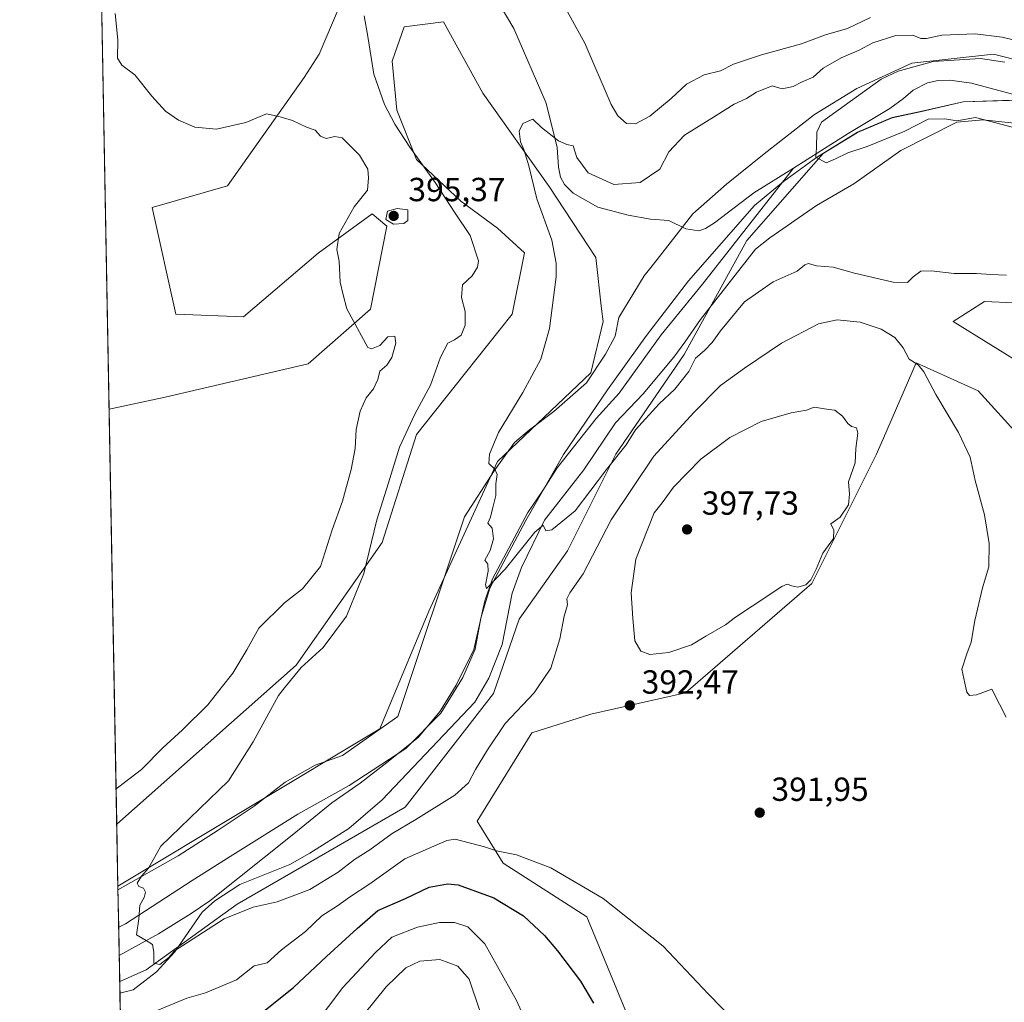
# Model space of a CAD drawing. Units: metres. Extents: x 628513 to 631984, y 4697230 to 4699607.
# Drawn here: x 628513 to 628808, y 4697907 to 4698202 of the extents above; entities that cross this region are included whole.
import ezdxf

# ---------------------------------------------------------------- set-up
doc = ezdxf.new("R2010")
doc.units = ezdxf.units.M
doc.header["$MEASUREMENT"] = 0
for name, color, linetype, lineweight in [('Comarca CxS', 21, 'Continuous', 0), ('Comunidad Autónoma CxS', 142, 'Continuous', 0), ('Corriente natural lineal', 142, 'Continuous', 13), ('Cultivos herbáceos CxS', 92, 'Continuous', 0), ('Curva de nivel maestra', 30, 'Continuous', 30), ('Curva de nivel normal', 30, 'Continuous', 0), ('Espacio natural protegido', 121, 'Continuous', 13), ('Espacio natural protegido CxS', 121, 'Continuous', 0), ('Matorral CxS', 135, 'Continuous', 0), ('Municipio', 91, 'Continuous', 13), ('Municipio CxS', 4, 'Continuous', 0), ('Provincia CxS', 1, 'Continuous', 0), ('Punto de cota en terreno', 7, 'Continuous', 0), ('Rótulo de punto de cota en terreno', 7, 'Continuous', 0), ('Suelo desnudo CxS', 253, 'Continuous', 0)]:
    doc.layers.add(name, color=color, linetype=linetype, lineweight=lineweight)
doc.styles.add('Style-Arial', font='txt')

# ---------------------------------------------------------------- blocks, each defined once
blk = doc.blocks.new('*U4')
at = {"layer": 'Cultivos herbáceos CxS', "color": 92, "linetype": 'Continuous', "lineweight": 0}
for points in [[(628559.6123000003, 4698113.524499999, 397.8071999999956), (628579.9603000004, 4698112.784700001, 396.8540999999968), (628602.3315000003, 4698131.7819, 395.5276000000013), (628618.5374999996, 4698143.634099999, 394.751099999994), (628622.9045000002, 4698139.972300001, 394.6373000000021), (628618.0181, 4698115.0459, 394.2841000000044), (628599.3898999998, 4698098.685699999, 396.1444999999949), (628556.4540999997, 4698088.677300001, 398.6340999999957), (628539.6544000005, 4698085.0733, 399.5801999999967), (628535.4800000006, 4698311.8595, 394.9514000000054), (628551.6009000001, 4698297.4671, 393.8754999999946), (628570.6882999997, 4698259.848300001, 392.284799999994), (628570.6880999999, 4698245.0011, 391.8171000000002), (628602.0176999997, 4698227.954100001, 390.8767999999982), (628608.6495000003, 4698205.6073, 391.6171000000031), (628602.6681000004, 4698191.4813, 392.7649999999995), (628598.1700999998, 4698184.5131, 392.8317999999999), (628584.3059, 4698164.967900001, 395.4305000000023), (628575.1168999998, 4698152.028700001, 396.5002999999998), (628552.5478999997, 4698145.4705, 397.5041000000056)], [(628620.8192999996, 4697989.188100001, 387.430600000007), (628542.2867000002, 4697942.067700001, 390.3631000000024), (628541.9445000002, 4697960.660700001, 392.6429999999964), (628595.7966999998, 4698008.3233, 391.0997999999963), (628621.5560999997, 4698045.122300001, 389.6735000000044), (628631.8601000002, 4698077.5053, 389.6168000000035), (628646.5796999997, 4698095.904899999, 389.0120000000024), (628660.5632999997, 4698113.568499999, 387.2013000000007), (628664.2435, 4698131.967900001, 386.7532999999967), (628656.1479000002, 4698139.3277, 387.7817000000068), (628645.1085000001, 4698147.4233, 388.8810999999987), (628631.8611000003, 4698159.934699999, 390.3236000000034), (628625.9737, 4698174.654100001, 389.3977000000014), (628624.5018999996, 4698189.3737, 388.6836999999941), (628628.1819000002, 4698199.677300001, 388.534799999994), (628639.9572999999, 4698201.149499999, 387.9496000000072), (628651.7324999999, 4698179.806299999, 386.4245999999985), (628671.6035000002, 4698151.839299999, 384.5046000000002), (628685.5865000002, 4698130.496099999, 383.9231), (628687.3596999999, 4698115.127499999, 383.8071000000054), (628687.7943000002, 4698111.3607, 383.7537000000011), (628684.1142999995, 4698095.905300001, 383.7562999999937), (628656.1470999997, 4698069.4099, 384.9936000000016), (628635.5393000003, 4698024.515100001, 387.1714000000065)]]:
    blk.add_polyline3d(points, close=True, dxfattribs=at)
blk = doc.blocks.new('*U6')
at = {"layer": 'Matorral CxS', "color": 135, "linetype": 'Continuous', "lineweight": 0}
for points in [[(628828.9040999999, 4698116.092900001, 384.9152999999933), (628802.1901000004, 4698117.3015, 385.8423999999941), (628792.8170999996, 4698111.342499999, 387.0157999999938), (628815.4209000003, 4698097.3267, 386.6821999999956)], [(628812.1284999996, 4698077.555500001, 388.1659999999974), (628800.3509000001, 4698090.5843, 388.9622999999993), (628781.7071000002, 4698098.988299999, 389.930600000007), (628771.8916999997, 4698076.3597, 392.6584000000003), (628769.7276999997, 4698071.371099999, 393.3095999999932), (628750.4133000001, 4698032.767899999, 394.5007999999943), (628712.5223000003, 4698000.031500001, 392.9974999999977), (628684.1041000001, 4697993.5759, 392.0053999999946), (628666.4611000001, 4697988.035900001, 391.0163999999932), (628650.0050999997, 4697961.572699999, 392.8938999999955), (628657.8000999996, 4697948.946900001, 395.4094000000041), (628682.9036999998, 4697932.8805, 395.7197000000015), (628703.5296999998, 4697882.955900001, 398.2733000000007)], [(628546.2257000003, 4697728.072699999, 418.462400000004), (628542.8132999997, 4697913.457699999, 390.894100000005), (628550.7355000004, 4697917.009099999, 390.4802000000054), (628578.0635000002, 4697936.6513, 389.0812000000006), (628628.4493000006, 4697965.687700001, 387.8601999999955), (628654.9237000003, 4697999.847899999, 387.1659000000073), (628662.6098999997, 4698022.051899999, 385.7946999999986), (628677.1278999997, 4698042.5481, 385.7277000000031), (628691.6460999995, 4698071.584100001, 384.1343999999954), (628712.1423000004, 4698101.474300001, 382.0733000000037), (628730.9304999998, 4698135.634299999, 380.9953999999998), (628753.8006999996, 4698161.6589, 380.5283999999957), (628764.1271000003, 4698168.032500001, 380.3554000000004), (628774.4770999998, 4698172.422499999, 379.9410999999964), (628782.9671, 4698174.242699999, 379.4716999999946), (628795.7670999998, 4698177.1527, 379.2173999999941), (628816.4968999998, 4698177.8029, 378.0488000000041)]]:
    blk.add_polyline3d(points, dxfattribs=at)
blk = doc.blocks.new('5PATER')
at = {"layer": 'Suelo desnudo CxS', "linetype": 'Continuous', "lineweight": 0}
h = blk.add_hatch(color=51, dxfattribs=at)
edge = h.paths.add_edge_path()
edge.add_ellipse((0, 0), major_axis=(-0.1095731443231308, -0.1110710700762829), ratio=0.9994222409660322, start_angle=0, end_angle=360)

msp = doc.modelspace()

# ---------------------------------------------------------------- linework, layer by layer
at = {"layer": 'Comarca CxS', "color": 21, "linetype": 'Continuous', "lineweight": 0, "flags": 128}
msp.add_lwpolyline([(629522.0475756035, 4697247.685341771), (628555.4000009611, 4697229.659983018), (628542.8781200864, 4697909.938069754), (628542.5134564551, 4697929.749205135), (628542.3070062737, 4697940.965054911), (628515.7233885215, 4699385.177214671)], dxfattribs=at)
at = {"layer": 'Comunidad Autónoma CxS', "color": 142, "linetype": 'Continuous', "lineweight": 0, "flags": 128}
msp.add_lwpolyline([(629522.0475756035, 4697247.685341771), (628555.4000009611, 4697229.659983018), (628542.8781200864, 4697909.938069754), (628542.5134564551, 4697929.749205135), (628542.3070062737, 4697940.965054911), (628515.7233885215, 4699385.177214671), (628515.227342304, 4699412.125991412), (628512.820000961, 4699542.909982995), (629935.1407696505, 4699569.453607289), (630005.9589852368, 4699570.775230477), (630051.8997815124, 4699571.63258647), (631458.7250634679, 4699597.887031006), (631940.0700009876, 4699606.869982994), (631983.7800009866, 4697293.589983016), (631148.6138312955, 4697278.016396301), (629661.5447354511, 4697250.286585925), (629575.5352410639, 4697248.682741841)], close=True, dxfattribs=at)
at = {"layer": 'Corriente natural lineal', "color": 142, "linetype": 'Continuous', "lineweight": 13}
for points in [[(628653.8000999996, 4698211.4001, 388.1812999999966), (628661.0401, 4698199.1501, 387.4043999999994), (628670.7600999996, 4698176.840100001, 385.993100000007), (628674.0301000001, 4698163.540100001, 385.0197000000044), (628674.4700999996, 4698157.610099999, 384.5815000000002), (628675.0100999996, 4698154.6501, 384.4317000000011), (628676.2100999998, 4698152.380100001, 384.280700000003), (628678.7901, 4698149.860099999, 384.0889000000025), (628686.2701000003, 4698145.600099999, 383.752999999997), (628695.2901, 4698143.2301, 383.2296999999962), (628702.0500999996, 4698142.030099999, 382.5939000000071), (628707.5100999996, 4698141.610099999, 382.0865000000049), (628712.6401000004, 4698139.170100001, 381.6600000000035), (628716.5201000003, 4698138.4901, 381.475900000005), (628718.5201000003, 4698139.1801, 381.4100999999937), (628721.2301000003, 4698140.920100001, 381.2823000000063), (628732.9901000002, 4698149.920100001, 380.9786000000022), (628744.9001000002, 4698157.3201, 380.8641000000061)], [(628744.9001000002, 4698157.3201, 380.8641000000061), (628761.3300999999, 4698167.6801, 380.4517000000051), (628773.8000999996, 4698175.2401, 379.9363000000012), (628777.9401000004, 4698178.220100001, 379.7073999999994), (628780.7701000003, 4698180.670100001, 379.5739999999932), (628785.0701000001, 4698182.9101, 379.5044999999955), (628788.3101000005, 4698183.600099999, 379.5375000000058), (628791.8400999998, 4698183.700099999, 379.5023999999976), (628798.3501000004, 4698182.780099999, 379.1226000000024), (628820.6801000005, 4698176.800100001, 377.7706999999937)], [(628542.6694, 4697921.2752, 391.0335000000051), (628554.4801000003, 4697927.780099999, 390.0204999999987), (628564.3000999996, 4697933.8101, 389.3175999999949), (628569.8201000001, 4697937.610099999, 388.9695999999968), (628594.5401, 4697957.300100001, 387.4467000000004), (628606.4200999998, 4697967.040100001, 386.8690999999963), (628614.9001000002, 4697972.9001, 386.7348000000056), (628623.3601000002, 4697979.390100001, 386.4910999999993), (628632.4401000004, 4697986.7601, 386.4435999999987), (628638.9901000002, 4697994.550100001, 386.1631000000052), (628643.7301000003, 4698002.360099999, 385.9618000000046), (628649.0401, 4698012.9801, 386.0409000000073), (628652.3201000001, 4698027.590100001, 385.7652999999991), (628654.6201, 4698034.200099999, 385.3540999999968), (628665.2001, 4698054.030099999, 384.676999999996), (628669.7701000003, 4698060.670100001, 384.0472000000009), (628674.0800999999, 4698067.450099999, 383.7562000000034), (628685.7200999996, 4698082.2401, 383.2799999999988), (628692.6300999997, 4698089.8301, 383.2470999999932), (628705.2200999996, 4698107.350099999, 382.0650000000023), (628717.6201, 4698122.520099999, 380.6744999999937), (628744.9001000002, 4698157.3201, 380.8641000000061)]]:
    msp.add_polyline3d(points, dxfattribs=at)
at = {"layer": 'Cultivos herbáceos CxS', "color": 92, "linetype": 'Continuous', "lineweight": 0, "extrusion": (-0.0003754932183612434, 0.02039925263008711, 0.9997918430838376), "elevation": 96000.90893276762, "flags": 128}
msp.add_lwpolyline([(-714897.1655943095, -4684738.144224453), (-714897.1655943095, -4684965.01606658)], dxfattribs=at)
at = {"layer": 'Cultivos herbáceos CxS', "color": 92, "linetype": 'Continuous', "lineweight": 0, "extrusion": (0.002239966827339078, -0.1216695274771392, 0.9925681380298796), "elevation": -569801.0156449231, "flags": 128}
msp.add_lwpolyline([(714911.4455889346, 4650801.399496083), (714911.4455889346, 4650820.134784809)], dxfattribs=at)
at = {"layer": 'Cultivos herbáceos CxS', "color": 92, "linetype": 'Continuous', "lineweight": 0}
for points in [[(628535.4800000006, 4698311.8595, 394.9514000000054), (628551.6009000001, 4698297.4671, 393.8754999999946), (628570.6882999997, 4698259.848300001, 392.284799999994), (628570.6880999999, 4698245.0011, 391.8171000000002), (628602.0176999997, 4698227.954100001, 390.8767999999982), (628608.6495000003, 4698205.6073, 391.6171000000031), (628602.6681000004, 4698191.4813, 392.7649999999995), (628598.1700999998, 4698184.5131, 392.8317999999999), (628584.3059, 4698164.967900001, 395.4305000000023), (628575.1168999998, 4698152.028700001, 396.5002999999998), (628552.5478999997, 4698145.4705, 397.5041000000056), (628559.6123000003, 4698113.524499999, 397.8071999999956), (628579.9603000004, 4698112.784700001, 396.8540999999968), (628602.3315000003, 4698131.7819, 395.5276000000013), (628618.5374999996, 4698143.634099999, 394.751099999994), (628622.9045000002, 4698139.972300001, 394.6373000000021), (628618.0181, 4698115.0459, 394.2841000000044), (628599.3898999998, 4698098.685699999, 396.1444999999949), (628556.4540999997, 4698088.677300001, 398.6340999999957), (628539.6544000005, 4698085.0733, 399.5801999999967)], [(628542.2867000002, 4697942.067700001, 390.3631000000024), (628620.8192999996, 4697989.188100001, 387.430600000007), (628635.5393000003, 4698024.515100001, 387.1714000000065), (628656.1470999997, 4698069.4099, 384.9936000000016), (628684.1142999995, 4698095.905300001, 383.7562999999937), (628687.7943000002, 4698111.3607, 383.7537000000011), (628687.3596999999, 4698115.127499999, 383.8071000000054), (628685.5865000002, 4698130.496099999, 383.9231), (628671.6035000002, 4698151.839299999, 384.5046000000002), (628651.7324999999, 4698179.806299999, 386.4245999999985), (628639.9572999999, 4698201.149499999, 387.9496000000072), (628628.1819000002, 4698199.677300001, 388.534799999994), (628624.5018999996, 4698189.3737, 388.6836999999941), (628625.9737, 4698174.654100001, 389.3977000000014), (628631.8611000003, 4698159.934699999, 390.3236000000034), (628645.1085000001, 4698147.4233, 388.8810999999987), (628656.1479000002, 4698139.3277, 387.7817000000068), (628664.2435, 4698131.967900001, 386.7532999999967), (628660.5632999997, 4698113.568499999, 387.2013000000007), (628646.5796999997, 4698095.904899999, 389.0120000000024), (628631.8601000002, 4698077.5053, 389.6168000000035), (628621.5560999997, 4698045.122300001, 389.6735000000044), (628595.7966999998, 4698008.3233, 391.0997999999963), (628541.9445000002, 4697960.660700001, 392.6429999999964)], [(628815.4209000003, 4698097.3267, 386.6821999999956), (628792.8170999996, 4698111.342499999, 387.0157999999938), (628802.1901000004, 4698117.3015, 385.8423999999941), (628828.9040999999, 4698116.092900001, 384.9152999999933)], [(628828.9040999999, 4698116.092900001, 384.9152999999933), (628802.1901000004, 4698117.3015, 385.8423999999941), (628792.8170999996, 4698111.342499999, 387.0157999999938), (628815.4209000003, 4698097.3267, 386.6821999999956)], [(628703.5296999998, 4697882.955900001, 398.2733000000007), (628682.9036999998, 4697932.8805, 395.7197000000015), (628657.8000999996, 4697948.946900001, 395.4094000000041), (628650.0050999997, 4697961.572699999, 392.8938999999955), (628666.4611000001, 4697988.035900001, 391.0163999999932), (628684.1041000001, 4697993.5759, 392.0053999999946), (628712.5223000003, 4698000.031500001, 392.9974999999977), (628750.4133000001, 4698032.767899999, 394.5007999999943), (628769.7276999997, 4698071.371099999, 393.3095999999932), (628771.8916999997, 4698076.3597, 392.6584000000003), (628781.7071000002, 4698098.988299999, 389.930600000007), (628800.3509000001, 4698090.5843, 388.9622999999993), (628812.1284999996, 4698077.555500001, 388.1659999999974)], [(628812.1284999996, 4698077.555500001, 388.1659999999974), (628800.3509000001, 4698090.5843, 388.9622999999993), (628781.7071000002, 4698098.988299999, 389.930600000007), (628771.8916999997, 4698076.3597, 392.6584000000003), (628769.7276999997, 4698071.371099999, 393.3095999999932), (628750.4133000001, 4698032.767899999, 394.5007999999943), (628712.5223000003, 4698000.031500001, 392.9974999999977), (628684.1041000001, 4697993.5759, 392.0053999999946), (628666.4611000001, 4697988.035900001, 391.0163999999932), (628650.0050999997, 4697961.572699999, 392.8938999999955), (628657.8000999996, 4697948.946900001, 395.4094000000041), (628682.9036999998, 4697932.8805, 395.7197000000015), (628703.5296999998, 4697882.955900001, 398.2733000000007)]]:
    msp.add_polyline3d(points, dxfattribs=at)
at = {"layer": 'Curva de nivel maestra', "color": 30, "linetype": 'Continuous', "lineweight": 30, "elevation": 400, "flags": 128}
msp.add_lwpolyline([(628581.0899999999, 4697900.610099999), (628594.9500000002, 4697911.6601), (628604.8899999997, 4697920.920100001), (628614.0700000003, 4697929.3201), (628620.2000000002, 4697934.710100001), (628628.5300000003, 4697938.390100001), (628635.6600000003, 4697941.800100001), (628641.1600000003, 4697942.7401), (628644.3499999996, 4697942.460100001), (628654.9900000002, 4697938.5601), (628663.9600000001, 4697933.1801), (628670.2100000001, 4697927.2501), (628674.1500000004, 4697922.6801), (628681.0700000003, 4697913.5701), (628684.9600000001, 4697906.9801)], dxfattribs=at)
at = {"layer": 'Curva de nivel normal', "color": 30, "linetype": 'Continuous', "lineweight": 0, "flags": 128}
for points, elevation in [([(628675.5599999997, 4698207.0601), (628682.2999999998, 4698194.790100001), (628690.2800000003, 4698176.370100001), (628692.25, 4698172.9801), (628694.8700000001, 4698170.6801), (628697.5300000003, 4698170.640100001), (628701.8200000003, 4698172.860099999), (628708.2199999997, 4698178.2401), (628712.8700000001, 4698182.540100001), (628718.1600000003, 4698185.340100001), (628723.0499999998, 4698186.530099999), (628726.9600000001, 4698188.450099999), (628735.29, 4698191.3101), (628747.3600000005, 4698194.5601), (628754.5099999999, 4698197.3301), (628761.1100000005, 4698199.170100001), (628768.0199999996, 4698202.520099999)], 390), ([(628541.7494999999, 4697971.252599999), (628542.5999999996, 4697971.860099999), (628549.3799999999, 4697977.0101), (628555.7800000003, 4697983.540100001), (628561.7000000002, 4697988.890100001), (628569.2699999996, 4697996.440099999), (628573.2721999995, 4698001.5), (628576.7999999998, 4698005.960100001), (628580.9299999997, 4698012.9301), (628584.5300000003, 4698019.360099999), (628592.2000000002, 4698027.030099999), (628597.6200000001, 4698031.190099999), (628603.0800000001, 4698037.880100001), (628606.5599999997, 4698048.860099999), (628609.6900000004, 4698057.460100001), (628612.2599999999, 4698066.9901), (628613.4199999999, 4698073.2401), (628613.75, 4698078.970100001), (628614.9199999999, 4698084.4101), (628616.7800000003, 4698088.4301), (628618.9900000002, 4698091.200099999), (628620.2599999999, 4698093.960100001), (628620.8700000001, 4698096.5001), (628622.9400000004, 4698098.280099999), (628624.4900000002, 4698100.5801), (628625.6600000003, 4698104.8201), (628625.3300000001, 4698106.9301), (628623.2800000003, 4698106.7501), (628620.7999999998, 4698104.130100001), (628618.3600000005, 4698103.170100001), (628617.2100000001, 4698103.550100001), (628610.9500000002, 4698115.110099999), (628609.8399999999, 4698119.3301), (628608.9900000002, 4698123.140100001), (628608.6600000003, 4698129.380100001), (628607.9699999997, 4698132.960100001), (628608.6200000001, 4698137.690099999), (628613.1100000005, 4698145.690099999), (628617.1799999997, 4698150.690099999), (628617.4199999999, 4698154.420100001), (628617.2000000002, 4698157.030099999), (628614.79, 4698161.2401), (628609.5800000001, 4698166.4001), (628607.3099999997, 4698166.800100001), (628604.7300000006, 4698166.220100001), (628603.0599999997, 4698166.880100001), (628601.4600000001, 4698168.690099999), (628598.8200000003, 4698169.600099999), (628594.6900000004, 4698171.5801), (628590.9199999999, 4698172.720100001), (628586.8499999996, 4698173.5601), (628580.6299999999, 4698171.040100001), (628571.8899999997, 4698168.970100001), (628565.3600000005, 4698169.600099999), (628560.4199999999, 4698171.700099999), (628556.5999999996, 4698174.420100001), (628552.4800000006, 4698178.920100001), (628547.4000000004, 4698185.3201), (628543.4199999999, 4698188.190099999), (628542.1200000001, 4698190.270099999), (628542.29, 4698195.8301), (628541.4299999997, 4698203.720100001)], 395), ([(628808.7000000002, 4697992.700099999), (628806.6900000004, 4697996.600099999), (628804.4199999999, 4698001.090100001), (628799.8099999997, 4697999.4001), (628797.6699999999, 4697999.1801), (628796.8799999999, 4698000.2601), (628796.6155000003, 4698001.5), (628795.4100000003, 4698007.1501), (628796.9500000002, 4698011.690099999), (628798.2100000001, 4698015.220100001), (628799.2699999996, 4698021.690099999), (628801.5899999999, 4698031.460100001), (628803.4699999997, 4698037.7601), (628803.6600000003, 4698044.790100001), (628802.25, 4698053.360099999), (628799.4199999999, 4698063.690099999), (628797.8799999999, 4698070.710100001), (628794.3799999999, 4698078.110099999), (628787.6299999999, 4698089.460100001), (628784.0599999997, 4698096.300100001), (628782.3499999996, 4698098.3101), (628779.6100000005, 4698100.0001), (628777.8600000005, 4698103.420100001), (628775.3399999999, 4698106.5701), (628771.1799999997, 4698109.0601), (628764.9299999997, 4698111.100099999), (628758.0199999996, 4698111.880100001), (628752.4699999997, 4698110.630100001), (628741.3499999996, 4698104.890100001), (628730.2000000002, 4698097.370100001), (628722.9900000002, 4698092.1801), (628715.0199999996, 4698084.020099999), (628702.9900000002, 4698070.950099999), (628690.2000000002, 4698051.9001), (628681.8700000001, 4698035.700099999), (628677.7999999998, 4698030.0001), (628676.9800000006, 4698028.2401), (628677.1699999999, 4698026.440099999), (628676.1699999999, 4698022.960100001), (628674.79, 4698016.1801), (628672.1200000001, 4698007.360099999), (628668.1602999996, 4698001.5), (628667.1399999997, 4697999.9901), (628658.3899999997, 4697990.870100001), (628653.1799999997, 4697982.880100001), (628649.5, 4697977.0001), (628647.4400000004, 4697973.020099999), (628643.3200000003, 4697969.360099999), (628631.6299999999, 4697962.0101), (628624.5800000001, 4697957.880100001), (628617.8600000005, 4697952.9001), (628613.2000000002, 4697950.040100001), (628608.3600000005, 4697946.200099999), (628599.8600000005, 4697941.0101), (628590.0300000003, 4697937.3101), (628582.8700000001, 4697935.770099999), (628574.2000000002, 4697932.300100001), (628563.2000000002, 4697925.1601), (628559.2999999998, 4697922.6501), (628557.5099999999, 4697920.620100001), (628554.8200000003, 4697918.540100001), (628553.0899999999, 4697918.920100001), (628553.0499999998, 4697922.270099999), (628552.6100000005, 4697924.540100001), (628550.7199999997, 4697925.7501), (628547.8399999999, 4697927.5001), (628548.5199999996, 4697932.210100001), (628548.9000000004, 4697936.3201), (628550.1699999999, 4697938.620100001), (628550.5999999996, 4697940.220100001), (628549.9500000002, 4697941.440099999), (628548.5199999996, 4697941.940099999), (628548.04, 4697942.9801), (628549.3499999996, 4697945.100099999), (628551.4800000006, 4697947.460100001), (628555.2000000002, 4697954.0801), (628575.4800000006, 4697973.610099999), (628582.8899999997, 4697985.360099999), (628590.4600000001, 4697999.2401), (628592.2906999999, 4698001.5), (628597.2000000002, 4698007.5601), (628603.8799999999, 4698013.5801), (628610.7999999998, 4698023.020099999), (628616.0599999997, 4698035.8101), (628619.9199999999, 4698051.840100001), (628623.4000000004, 4698063.020099999), (628626.7400000002, 4698073.710100001), (628631.2999999998, 4698083.5601), (628636.0899999999, 4698092.2401), (628639.0899999999, 4698100.600099999), (628641.2000000002, 4698104.840100001), (628643.25, 4698105.840100001), (628645.2800000003, 4698107.2601), (628646.4000000004, 4698110.2301), (628646.4600000001, 4698114.290100001), (628645.3300000001, 4698118.5001), (628645.6699999999, 4698122.3301), (628648.5199999996, 4698125.020099999), (628650.1699999999, 4698127.620100001), (628650.3899999997, 4698129.520099999), (628647.9699999997, 4698137.100099999), (628643.4400000004, 4698143.800100001), (628637.4299999997, 4698153.0601), (628629.8700000001, 4698163.5601), (628625.3399999999, 4698170.5001), (628622.2100000001, 4698176.440099999), (628619.0700000003, 4698185.540100001), (628617.2400000002, 4698196.8101), (628616.1600000003, 4698202.9901)], 390), ([(628808.7800000003, 4698125.280099999), (628804.0800000001, 4698125.4101), (628799.8399999999, 4698125.780099999), (628793.0899999999, 4698125.690099999), (628786.2000000002, 4698126.4901), (628783.1100000005, 4698126.390100001), (628780.8499999996, 4698124.700099999), (628779.1399999997, 4698123.0001), (628774.79, 4698123.1801), (628763.1799999997, 4698125.870100001), (628756.8700000001, 4698127.620100001), (628751.8700000001, 4698128.050100001), (628749.3899999997, 4698128.770099999), (628748.2999999998, 4698128.370100001), (628746.0599999997, 4698126.420100001), (628738.8700000001, 4698123.2401), (628730.2000000002, 4698117.190099999), (628723.0599999997, 4698108.5101), (628720.54, 4698105.0601), (628718.2599999999, 4698102.690099999), (628715.5199999996, 4698100.360099999), (628713.54, 4698096.360099999), (628709.3099999997, 4698091.020099999), (628704.6500000004, 4698086.690099999), (628697.5800000001, 4698078.870100001), (628694.7100000001, 4698074.4001), (628688.7999999998, 4698067.020099999), (628679.4199999999, 4698054.600099999), (628672.4000000004, 4698048.9001), (628670.6100000005, 4698048.5701), (628669.8399999999, 4698050.290100001), (628667.2999999998, 4698048.220100001), (628658.4800000006, 4698037.0601), (628652.8399999999, 4698031.3201), (628652.54, 4698032.420100001), (628653.3399999999, 4698036.460100001), (628653.25, 4698038.590100001), (628652.3799999999, 4698039.770099999), (628653.9400000004, 4698042.690099999), (628654.9100000003, 4698046.1601), (628654.4900000002, 4698049.4001), (628653.2400000002, 4698050.920100001), (628654.0700000003, 4698052.690099999), (628654.6100000005, 4698055.1501), (628655.5999999996, 4698059.200099999), (628655.6699999999, 4698062.6501), (628655.9900000002, 4698065.440099999), (628655.2999999998, 4698067.120100001), (628653.5599999997, 4698068.720100001), (628653.7000000002, 4698071.520099999), (628656.4299999997, 4698078.0701), (628663.6900000004, 4698090.020099999), (628669.1100000005, 4698100.090100001), (628671.7400000002, 4698109.290100001), (628673.7199999997, 4698124.7601), (628673.7599999999, 4698128.8201), (628672.4000000004, 4698135.690099999), (628667.9100000003, 4698148.0701), (628665.5099999999, 4698158.0001), (628664.0800000001, 4698162.940099999), (628663.0599999997, 4698165.1601), (628662.6699999999, 4698168.360099999), (628663.7400000002, 4698170.710100001), (628666.7300000006, 4698171.960100001), (628669.3300000001, 4698169.5101), (628674.3899999997, 4698165.540100001), (628676.9000000004, 4698164.4001), (628678.8799999999, 4698164.0001), (628679.9000000004, 4698160.550100001), (628683.3099999997, 4698155.9101), (628691.0499999998, 4698152.460100001), (628698.9400000004, 4698153.0601), (628704.8200000003, 4698156.970100001), (628707.54, 4698162.2501), (628712.2599999999, 4698167.190099999), (628721.7699999996, 4698173.130100001), (628727.0800000001, 4698176.460100001), (628730.8399999999, 4698178.1801), (628733.8700000001, 4698180.0601), (628738.5300000003, 4698181.960100001), (628741.5300000003, 4698181.120100001), (628744.8700000001, 4698181.780099999), (628747.5300000003, 4698183.1801), (628750.8700000001, 4698184.620100001), (628753.8700000001, 4698187.2501), (628759.2000000002, 4698190.4001), (628764.6399999997, 4698192.6501), (628768.7699999996, 4698194.840100001), (628775.5800000001, 4698197.090100001), (628780.6900000004, 4698197.200099999), (628783.0800000001, 4698196.200099999), (628784.8099999997, 4698196.1801), (628789.3700000001, 4698197.190099999), (628799.4199999999, 4698197.5701), (628807.4699999997, 4698196.630100001), (628814.9500000002, 4698194.780099999)], 385), ([(628812.8099999997, 4698168.9801), (628799.5599999997, 4698172.460100001), (628793.9000000004, 4698171.520099999), (628790.2699999996, 4698172.100099999), (628785.3300000001, 4698172.040100001), (628778.3399999999, 4698168.440099999), (628766.9800000006, 4698163.840100001), (628761.2000000002, 4698161.940099999), (628757.5300000003, 4698160.130100001), (628754.7599999999, 4698158.920100001), (628751.6200000001, 4698160.600099999), (628751.8499999996, 4698163.360099999), (628751.9400000004, 4698168.0801), (628753.2999999998, 4698171.0701), (628771.2000000002, 4698184.030099999), (628776.2999999998, 4698186.380100001), (628786.7699999996, 4698189.3301), (628801.04, 4698190.200099999), (628808.2699999996, 4698189.090100001)], 380), ([(628626.0499999998, 4698145.170100001), (628623.1900000004, 4698144.390100001), (628622.6600000003, 4698141.920100001), (628624.9600000001, 4698140.5601), (628628.0599999997, 4698140.710100001), (628629.2300000006, 4698141.640100001), (628629.29, 4698144.780099999), (628626.0499999998, 4698145.170100001)], 395), ([(628751.1699999999, 4698085.630100001), (628748.79, 4698084.7501), (628744.1799999997, 4698083.9801), (628735.2599999999, 4698081.380100001), (628725.79, 4698076.540100001), (628717.0800000001, 4698070.020099999), (628708.9400000004, 4698061.690099999), (628705.5099999999, 4698057.020099999), (628703.1299999999, 4698054.020099999), (628697.6399999997, 4698040.120100001), (628696.1900000004, 4698030.0101), (628696.75, 4698022.280099999), (628697.3600000005, 4698015.5601), (628699.1699999999, 4698012.460100001), (628701.8700000001, 4698011.5101), (628707.5300000003, 4698012.110099999), (628714.29, 4698014.4101), (628718.6100000005, 4698017.0001), (628724.5199999996, 4698020.360099999), (628727.4800000006, 4698022.720100001), (628732.5, 4698025.970100001), (628741.3899999997, 4698031.920100001), (628743.0499999998, 4698032.5701), (628744.4400000004, 4698032.100099999), (628746.2199999997, 4698031.710100001), (628748.5999999996, 4698032.420100001), (628750.1699999999, 4698033.9001), (628751.7199999997, 4698037.0601), (628753.7199999997, 4698041.880100001), (628756.9400000004, 4698046.270099999), (628757.0700000003, 4698048.8301), (628756.1399999997, 4698050.640100001), (628758.9400000004, 4698052.690099999), (628761.3899999997, 4698056.4101), (628761.75, 4698059.5701), (628761.4400000004, 4698063.3101), (628763.4100000003, 4698068.9901), (628763.6600000003, 4698073.270099999), (628764.2199999997, 4698077.860099999), (628763.8399999999, 4698079.450099999), (628762.3700000001, 4698079.840100001), (628761.1900000004, 4698080.790100001), (628759.6600000003, 4698082.9301), (628757.3200000003, 4698084.710100001), (628755.5099999999, 4698085.0001), (628751.1699999999, 4698085.630100001)], 395), ([(628731.4199999999, 4697897.380100001), (628719.4100000003, 4697909.640100001), (628705.8700000001, 4697924.020099999), (628687.8499999996, 4697938.340100001), (628672.1200000001, 4697947.5801), (628661.8499999996, 4697951.4001), (628655.8700000001, 4697952.6801), (628652.2800000003, 4697953.8101), (628643.4000000004, 4697956.100099999), (628640.9800000006, 4697955.770099999), (628628.2999999998, 4697950.280099999), (628617.8899999997, 4697942.720100001), (628611.7800000003, 4697938.780099999), (628608.1900000004, 4697936.140100001), (628603.4800000006, 4697933.140100001), (628598.5199999996, 4697928.4901), (628591.3099999997, 4697922.9301), (628587.0499999998, 4697919.0701), (628583.2000000002, 4697918.120100001), (628577.8700000001, 4697913.940099999), (628568.5300000003, 4697910.050100001), (628562.9500000002, 4697908.4901), (628543.9100000003, 4697900.620100001)], 395), ([(628675.4600000001, 4697877.870100001), (628661.8099999997, 4697907.7301), (628652.3300000001, 4697924.790100001), (628647.2699999996, 4697929.840100001), (628643.2000000002, 4697931.1601), (628638.7800000003, 4697931.1501), (628632.1699999999, 4697929.770099999), (628624.4400000004, 4697926.7501), (628619.5300000003, 4697922.1801), (628609.75, 4697911.690099999), (628601.1900000004, 4697900.2401)], 405), ([(628650.8799999999, 4697904.720100001), (628647.6600000003, 4697914.1501), (628644.2699999996, 4697918.090100001), (628638.8700000001, 4697920.030099999), (628632.8600000005, 4697919.610099999), (628628.6600000003, 4697917.590100001), (628622.7100000001, 4697911.920100001), (628616.1600000003, 4697903.630100001)], 410)]:
    msp.add_lwpolyline(points, dxfattribs=dict(at, elevation=elevation))
at = {"layer": 'Espacio natural protegido', "color": 121, "linetype": 'Continuous', "lineweight": 13, "flags": 128}
for points in [[(628815.1649000016, 4698188.900899999), (628804.9360999997, 4698191.501900001), (628780.426100001, 4698188.7431), (628763.8963000015, 4698181.1801), (628751.1871000014, 4698173.436299999), (628736.1363000006, 4698161.580300001), (628724.8523000022, 4698152.4653), (628714.7093000005, 4698143.626299999), (628702.8901000022, 4698128.5245), (628700.1651000013, 4698125.042500002), (628692.5081000021, 4698112.564499998), (628691.4671000018, 4698106.9515), (628688.5131000017, 4698101.555500002), (628682.8202000011, 4698092.929499999), (628673.0531000011, 4698084.352500001), (628665.774100002, 4698078.873699998), (628661.2631000006, 4698075.100699999), (628655.1849000008, 4698066.593700001), (628646.2219000015, 4698052.742699998), (628626.2007, 4697992.932900001), (628609.6887000012, 4697981.186899999), (628601.4698000001, 4697978.359900001), (628592.4027000017, 4697973.228100002), (628583.1187000016, 4697966.058099999), (628572.3087000002, 4697958.859200002), (628560.3626000016, 4697951.130100003), (628542.3070062742, 4697940.96505491)], [(628542.878120087, 4697909.938069756), (628546.8215000011, 4697910.955299999), (628553.8135000003, 4697916.335400002), (628559.3166000008, 4697922.347300001), (628567.5585000005, 4697934.235300003), (628571.3145000006, 4697937.621099997), (628578.8145000018, 4697942.5052), (628593.8285000006, 4697948.526100001), (628599.8275000011, 4697951.9069), (628611.5855000007, 4697959.300900001), (628621.5865000018, 4697967.9409), (628649.3405000012, 4697997.243699998), (628653.5865000007, 4698004.376700001), (628657.5815000011, 4698014.513700001), (628660.5717000016, 4698029.907700002), (628663.3177000012, 4698037.540700002), (628670.1887000009, 4698051.8108), (628682.0609000014, 4698066.833499998), (628691.5579000004, 4698080.978499998), (628699.8079000004, 4698089.617500001), (628709.0589000004, 4698100.636499999), (628712.2819, 4698105.177500002), (628717.0569000005, 4698111.904499999), (628733.5439000007, 4698133.0533), (628737.8069000018, 4698136.444300001), (628751.8111000002, 4698146.089299998), (628762.9801000005, 4698152.650100002), (628777.0699000013, 4698162.625100002), (628793.9510000012, 4698171.064099999), (628801.8499000005, 4698171.780900001), (628813.0608, 4698170.585899999)]]:
    msp.add_lwpolyline(points, dxfattribs=at)
at = {"layer": 'Espacio natural protegido CxS', "color": 121, "linetype": 'Continuous', "lineweight": 0, "flags": 128}
msp.add_lwpolyline([(628813.0607999995, 4698170.585899999), (628801.8498999999, 4698171.780899999), (628793.9510000006, 4698171.064099999), (628777.0698999985, 4698162.625100001), (628762.9800999999, 4698152.650100001), (628751.8110999995, 4698146.089299999), (628737.8069000012, 4698136.444300001), (628733.5439000002, 4698133.053300001), (628717.0568999999, 4698111.9045), (628712.2818999994, 4698105.177500002), (628709.0588999998, 4698100.636499999), (628699.8078999997, 4698089.617500001), (628691.5578999997, 4698080.978499999), (628682.0609000009, 4698066.833499999), (628670.1887000003, 4698051.810799999), (628663.3177000006, 4698037.540700001), (628660.5717000009, 4698029.907700002), (628657.5815000006, 4698014.5137), (628653.5865000001, 4698004.3767), (628649.3405000007, 4697997.243699999), (628621.5865000013, 4697967.9409), (628611.5855, 4697959.3009), (628599.8275000005, 4697951.9069), (628593.8285000002, 4697948.5261), (628578.8145000013, 4697942.505200001), (628571.3145, 4697937.621099998), (628567.5585, 4697934.235300002), (628559.3166000001, 4697922.347300001), (628553.8134999997, 4697916.335400002), (628546.8215000007, 4697910.9553), (628542.8781200864, 4697909.938069754), (628542.5134564551, 4697929.749205135), (628542.3070062737, 4697940.965054911), (628560.3625999988, 4697951.130100002), (628572.3086999995, 4697958.859200001), (628583.118700001, 4697966.0581), (628592.4027000011, 4697973.228100001), (628601.4697999995, 4697978.359900001), (628609.6887000008, 4697981.186899999), (628626.2006999995, 4697992.9329), (628646.2219000009, 4698052.742699999), (628655.1849000002, 4698066.5937), (628661.2631, 4698075.1007), (628665.7740999992, 4698078.873699999), (628673.0531000005, 4698084.3525), (628682.8202000007, 4698092.929500001), (628688.5131000011, 4698101.555500001), (628691.467099999, 4698106.951500001), (628692.5080999995, 4698112.564499999), (628700.1651000008, 4698125.042500001), (628702.8901000017, 4698128.524499999), (628714.7093, 4698143.626300001), (628724.8522999994, 4698152.465299999), (628736.1363, 4698161.580300001), (628751.1871000008, 4698173.4363), (628763.896300001, 4698181.180099999), (628780.4261000004, 4698188.743100001), (628804.9360999991, 4698191.501900001), (628815.164900001, 4698188.9009)], dxfattribs=at)
at = {"layer": 'Matorral CxS', "color": 135, "linetype": 'Continuous', "lineweight": 0, "extrusion": (0.00102440098373387, -0.05565431870325397, 0.9984495717923372), "elevation": -260425.8866390033, "flags": 128}
msp.add_lwpolyline([(714893.8451550605, 4678354.908117974), (714893.8451550605, 4678479.535016688)], dxfattribs=at)
at = {"layer": 'Matorral CxS', "color": 135, "linetype": 'Continuous', "lineweight": 0, "extrusion": (-0.0005929340627001596, 0.03221474131752725, 0.9994807946484225), "elevation": 151360.4647254421, "flags": 128}
msp.add_lwpolyline([(-714890.001133655, -4683113.563019553), (-714890.001133655, -4683134.369844196)], dxfattribs=at)
at = {"layer": 'Matorral CxS', "color": 135, "linetype": 'Continuous', "lineweight": 0, "extrusion": (0.0003280738730582397, -0.0178229152861848, 0.9998411054053716), "elevation": -83133.4731142319, "flags": 128}
msp.add_lwpolyline([(714898.1703689939, 4684812.323737105), (714898.1703689939, 4684820.143803975)], dxfattribs=at)
at = {"layer": 'Matorral CxS', "color": 135, "linetype": 'Continuous', "lineweight": 0, "extrusion": (-0.002706608857867461, 0.1470415786594767, 0.989126608889792), "elevation": 689474.0354353501, "flags": 128}
msp.add_lwpolyline([(-714896.6693601676, -4634357.332423168), (-714896.6693601677, -4634544.787094659)], dxfattribs=at)
at = {"layer": 'Matorral CxS', "color": 135, "linetype": 'Continuous', "lineweight": 0}
for points in [[(628535.4800000006, 4698311.8595, 394.9514000000054), (628551.6009000001, 4698297.4671, 393.8754999999946), (628570.6882999997, 4698259.848300001, 392.284799999994), (628570.6880999999, 4698245.0011, 391.8171000000002), (628602.0176999997, 4698227.954100001, 390.8767999999982), (628608.6495000003, 4698205.6073, 391.6171000000031), (628602.6681000004, 4698191.4813, 392.7649999999995), (628598.1700999998, 4698184.5131, 392.8317999999999), (628584.3059, 4698164.967900001, 395.4305000000023), (628575.1168999998, 4698152.028700001, 396.5002999999998), (628552.5478999997, 4698145.4705, 397.5041000000056), (628559.6123000003, 4698113.524499999, 397.8071999999956), (628579.9603000004, 4698112.784700001, 396.8540999999968), (628602.3315000003, 4698131.7819, 395.5276000000013), (628618.5374999996, 4698143.634099999, 394.751099999994), (628622.9045000002, 4698139.972300001, 394.6373000000021), (628618.0181, 4698115.0459, 394.2841000000044), (628599.3898999998, 4698098.685699999, 396.1444999999949), (628556.4540999997, 4698088.677300001, 398.6340999999957), (628539.6544000005, 4698085.0733, 399.5801999999967)], [(628816.4968999998, 4698177.8029, 378.0488000000041), (628795.7670999998, 4698177.1527, 379.2173999999941), (628782.9671, 4698174.242699999, 379.4716999999946), (628774.4770999998, 4698172.422499999, 379.9410999999964), (628764.1271000003, 4698168.032500001, 380.3554000000004), (628753.8006999996, 4698161.6589, 380.5283999999957), (628730.9304999998, 4698135.634299999, 380.9953999999998), (628712.1423000004, 4698101.474300001, 382.0733000000037), (628691.6460999995, 4698071.584100001, 384.1343999999954), (628677.1278999997, 4698042.5481, 385.7277000000031), (628662.6098999997, 4698022.051899999, 385.7946999999986), (628654.9237000003, 4697999.847899999, 387.1659000000073), (628628.4493000006, 4697965.687700001, 387.8601999999955), (628578.0635000002, 4697936.6513, 389.0812000000006), (628550.7355000004, 4697917.009099999, 390.4802000000054), (628542.8132999997, 4697913.457699999, 390.894100000005), (628542.2867000002, 4697942.067700001, 390.3631000000024), (628620.8192999996, 4697989.188100001, 387.430600000007), (628635.5393000003, 4698024.515100001, 387.1714000000065), (628656.1470999997, 4698069.4099, 384.9936000000016), (628684.1142999995, 4698095.905300001, 383.7562999999937), (628687.7943000002, 4698111.3607, 383.7537000000011), (628687.3596999999, 4698115.127499999, 383.8071000000054), (628685.5865000002, 4698130.496099999, 383.9231), (628671.6035000002, 4698151.839299999, 384.5046000000002), (628651.7324999999, 4698179.806299999, 386.4245999999985), (628639.9572999999, 4698201.149499999, 387.9496000000072), (628628.1819000002, 4698199.677300001, 388.534799999994), (628624.5018999996, 4698189.3737, 388.6836999999941), (628625.9737, 4698174.654100001, 389.3977000000014), (628631.8611000003, 4698159.934699999, 390.3236000000034), (628645.1085000001, 4698147.4233, 388.8810999999987), (628656.1479000002, 4698139.3277, 387.7817000000068), (628664.2435, 4698131.967900001, 386.7532999999967), (628660.5632999997, 4698113.568499999, 387.2013000000007), (628646.5796999997, 4698095.904899999, 389.0120000000024), (628631.8601000002, 4698077.5053, 389.6168000000035), (628621.5560999997, 4698045.122300001, 389.6735000000044), (628595.7966999998, 4698008.3233, 391.0997999999963), (628541.9445000002, 4697960.660700001, 392.6429999999964), (628539.6544000005, 4698085.0733, 399.5801999999967), (628556.4540999997, 4698088.677300001, 398.6340999999957), (628599.3898999998, 4698098.685699999, 396.1444999999949), (628618.0181, 4698115.0459, 394.2841000000044), (628622.9045000002, 4698139.972300001, 394.6373000000021), (628618.5374999996, 4698143.634099999, 394.751099999994), (628602.3315000003, 4698131.7819, 395.5276000000013), (628579.9603000004, 4698112.784700001, 396.8540999999968), (628559.6123000003, 4698113.524499999, 397.8071999999956), (628552.5478999997, 4698145.4705, 397.5041000000056), (628575.1168999998, 4698152.028700001, 396.5002999999998), (628584.3059, 4698164.967900001, 395.4305000000023), (628598.1700999998, 4698184.5131, 392.8317999999999), (628602.6681000004, 4698191.4813, 392.7649999999995), (628608.6495000003, 4698205.6073, 391.6171000000031)], [(628542.2867000002, 4697942.067700001, 390.3631000000024), (628620.8192999996, 4697989.188100001, 387.430600000007), (628635.5393000003, 4698024.515100001, 387.1714000000065), (628656.1470999997, 4698069.4099, 384.9936000000016), (628684.1142999995, 4698095.905300001, 383.7562999999937), (628687.7943000002, 4698111.3607, 383.7537000000011), (628687.3596999999, 4698115.127499999, 383.8071000000054), (628685.5865000002, 4698130.496099999, 383.9231), (628671.6035000002, 4698151.839299999, 384.5046000000002), (628651.7324999999, 4698179.806299999, 386.4245999999985), (628639.9572999999, 4698201.149499999, 387.9496000000072), (628628.1819000002, 4698199.677300001, 388.534799999994), (628624.5018999996, 4698189.3737, 388.6836999999941), (628625.9737, 4698174.654100001, 389.3977000000014), (628631.8611000003, 4698159.934699999, 390.3236000000034), (628645.1085000001, 4698147.4233, 388.8810999999987), (628656.1479000002, 4698139.3277, 387.7817000000068), (628664.2435, 4698131.967900001, 386.7532999999967), (628660.5632999997, 4698113.568499999, 387.2013000000007), (628646.5796999997, 4698095.904899999, 389.0120000000024), (628631.8601000002, 4698077.5053, 389.6168000000035), (628621.5560999997, 4698045.122300001, 389.6735000000044), (628595.7966999998, 4698008.3233, 391.0997999999963), (628541.9445000002, 4697960.660700001, 392.6429999999964)], [(628919.0264999997, 4698143.7707, 377.1420000000071), (628907.9744999995, 4698138.454299999, 375.6462999999931), (628894.5861000001, 4698146.003500001, 376.1058000000049), (628878.8963000001, 4698154.853499999, 376.4557000000059), (628860.5065000001, 4698165.303300001, 377.1153000000049), (628847.8066999996, 4698170.783299999, 377.4777999999933), (628832.0569000002, 4698175.9431, 377.8987000000052), (628821.0625, 4698177.257300001, 377.7440000000061), (628816.4968999998, 4698177.8029, 378.0488000000041), (628795.7670999998, 4698177.1527, 379.2173999999941), (628782.9671, 4698174.242699999, 379.4716999999946), (628774.4770999998, 4698172.422499999, 379.9410999999964), (628764.1271000003, 4698168.032500001, 380.3554000000004), (628753.8006999996, 4698161.6589, 380.5283999999957), (628730.9304999998, 4698135.634299999, 380.9953999999998), (628712.1423000004, 4698101.474300001, 382.0733000000037), (628691.6460999995, 4698071.584100001, 384.1343999999954), (628677.1278999997, 4698042.5481, 385.7277000000031), (628662.6098999997, 4698022.051899999, 385.7946999999986), (628654.9237000003, 4697999.847899999, 387.1659000000073), (628628.4493000006, 4697965.687700001, 387.8601999999955), (628578.0635000002, 4697936.6513, 389.0812000000006), (628550.7355000004, 4697917.009099999, 390.4802000000054), (628542.8132999997, 4697913.457699999, 390.894100000005)], [(628828.9040999999, 4698116.092900001, 384.9152999999933), (628802.1901000004, 4698117.3015, 385.8423999999941), (628792.8170999996, 4698111.342499999, 387.0157999999938), (628815.4209000003, 4698097.3267, 386.6821999999956)], [(628812.1284999996, 4698077.555500001, 388.1659999999974), (628800.3509000001, 4698090.5843, 388.9622999999993), (628781.7071000002, 4698098.988299999, 389.930600000007), (628771.8916999997, 4698076.3597, 392.6584000000003), (628769.7276999997, 4698071.371099999, 393.3095999999932), (628750.4133000001, 4698032.767899999, 394.5007999999943), (628712.5223000003, 4698000.031500001, 392.9974999999977), (628684.1041000001, 4697993.5759, 392.0053999999946), (628666.4611000001, 4697988.035900001, 391.0163999999932), (628650.0050999997, 4697961.572699999, 392.8938999999955), (628657.8000999996, 4697948.946900001, 395.4094000000041), (628682.9036999998, 4697932.8805, 395.7197000000015), (628703.5296999998, 4697882.955900001, 398.2733000000007)]]:
    msp.add_polyline3d(points, dxfattribs=at)
at = {"layer": 'Municipio', "color": 91, "linetype": 'Continuous', "lineweight": 13, "flags": 128}
msp.add_lwpolyline([(628542.5134564558, 4697929.749205138), (628544.5800000001, 4697930.742000001), (628564.573, 4697943.710999999), (628576.7730000018, 4697951.445), (628596.2720000006, 4697963.641000003), (628611.6380000024, 4697972.198999999), (628628.6110000004, 4697983.329999999), (628639.1030000021, 4697993.954999999), (628645.7760000004, 4698004.633999998), (628649.4360000016, 4698013.094000002), (628651.1720000011, 4698022.407000001), (628653.8050000004, 4698031.356000002), (628664.6260000019, 4698051.648), (628675.9660000011, 4698071.442), (628689.0930000019, 4698090.888000002), (628700.8810000005, 4698107.132000002), (628713.4290000012, 4698123.516999999), (628733.2420000002, 4698146.142999998), (628741.8900000006, 4698153.300000002), (628751.8090000015, 4698160.482000003), (628764.1390000008, 4698168.092000001), (628774.4930000014, 4698172.484999998), (628782.9850000005, 4698174.301000002), (628795.7840000005, 4698177.215999999), (628816.5150000005, 4698177.868000001)], dxfattribs=at)
msp.add_lwpolyline([(628542.5134564558, 4697929.749205138), (628544.5800000001, 4697930.742000001), (628564.573, 4697943.710999999), (628576.7730000018, 4697951.445), (628596.2720000006, 4697963.641000003), (628611.6380000024, 4697972.198999999), (628628.6110000004, 4697983.329999999), (628639.1030000021, 4697993.954999999), (628645.7760000004, 4698004.633999998), (628649.4360000016, 4698013.094000002), (628651.1720000011, 4698022.407000001), (628653.8050000004, 4698031.356000002), (628664.6260000019, 4698051.648), (628675.9660000011, 4698071.442), (628689.0930000019, 4698090.888000002), (628700.8810000005, 4698107.132000002), (628713.4290000012, 4698123.516999999), (628733.2420000002, 4698146.142999998), (628741.8900000006, 4698153.300000002), (628751.8090000015, 4698160.482000003), (628764.1390000008, 4698168.092000001), (628774.4930000014, 4698172.484999998), (628782.9850000005, 4698174.301000002), (628795.7840000005, 4698177.215999999), (628816.5150000005, 4698177.868000001)], dxfattribs=at)
at = {"layer": 'Municipio CxS', "color": 4, "linetype": 'Continuous', "lineweight": 0, "flags": 128}
for points in [[(628816.5149999999, 4698177.868), (628795.7839999998, 4698177.215999999), (628782.985, 4698174.301000001), (628774.493000001, 4698172.484999998), (628764.1390000002, 4698168.092), (628751.8090000009, 4698160.482000002), (628741.89, 4698153.300000001), (628733.2419999996, 4698146.142999999), (628713.4290000007, 4698123.517), (628700.8809999999, 4698107.132), (628689.0930000013, 4698090.888), (628675.9660000005, 4698071.442), (628664.6259999991, 4698051.647999999), (628653.8049999998, 4698031.356000001), (628651.1720000005, 4698022.407000001), (628649.4359999989, 4698013.094000001), (628645.7759999998, 4698004.633999999), (628639.1029999994, 4697993.955), (628628.6109999998, 4697983.33), (628611.6379999995, 4697972.198999999), (628596.272, 4697963.641000002), (628576.772999999, 4697951.444999999), (628564.5729999995, 4697943.710999998), (628544.5799999994, 4697930.742000001), (628542.5134564551, 4697929.749205135), (628542.3070062737, 4697940.965054911), (628515.7233885215, 4699385.177214671)], [(628555.4000009611, 4697229.659983018), (628542.8781200864, 4697909.938069754), (628542.5134564551, 4697929.749205135), (628544.5799999994, 4697930.742000001), (628564.5729999995, 4697943.710999998), (628576.772999999, 4697951.444999999), (628596.272, 4697963.641000002), (628611.6379999995, 4697972.198999999), (628628.6109999998, 4697983.33), (628639.1029999994, 4697993.955), (628645.7759999998, 4698004.633999999), (628649.4359999989, 4698013.094000001), (628651.1720000005, 4698022.407000001), (628653.8049999998, 4698031.356000001), (628664.6259999991, 4698051.647999999), (628675.9660000005, 4698071.442), (628689.0930000013, 4698090.888), (628700.8809999999, 4698107.132), (628713.4290000007, 4698123.517), (628733.2419999996, 4698146.142999999), (628741.89, 4698153.300000001), (628751.8090000009, 4698160.482000002), (628764.1390000002, 4698168.092), (628774.493000001, 4698172.484999998), (628782.985, 4698174.301000001), (628795.7839999998, 4698177.215999999), (628816.5149999999, 4698177.868)]]:
    msp.add_lwpolyline(points, dxfattribs=at)
at = {"layer": 'Provincia CxS', "color": 1, "linetype": 'Continuous', "lineweight": 0, "flags": 128}
msp.add_lwpolyline([(629522.0475756035, 4697247.685341771), (628555.4000009611, 4697229.659983018), (628542.8781200864, 4697909.938069754), (628542.5134564551, 4697929.749205135), (628542.3070062737, 4697940.965054911), (628515.7233885215, 4699385.177214671), (628515.227342304, 4699412.125991412), (628512.820000961, 4699542.909982995), (629935.1407696505, 4699569.453607289), (630005.9589852368, 4699570.775230477), (630051.8997815124, 4699571.63258647), (631458.7250634679, 4699597.887031006), (631940.0700009876, 4699606.869982994), (631983.7800009866, 4697293.589983016), (631148.6138312955, 4697278.016396301), (629661.5447354511, 4697250.286585925), (629575.5352410639, 4697248.682741841)], close=True, dxfattribs=at)

# ---------------------------------------------------------------- block references
at = {"layer": 'Cultivos herbáceos CxS', "color": 92, "linetype": 'Continuous', "lineweight": 0}
msp.add_blockref('*U4', (0, 0), dxfattribs=at)
at = {"layer": 'Matorral CxS', "color": 135, "linetype": 'Continuous', "lineweight": 0}
msp.add_blockref('*U6', (0, 0), dxfattribs=at)
at = {"layer": 'Punto de cota en terreno', "color": 7, "linetype": 'Continuous', "lineweight": 0, "xscale": 10, "yscale": 10, "zscale": 10}
for p in [(628625, 4698143, 395.3699999999953), (628713, 4698049, 397.7299999999959), (628695.8499999996, 4697996.24, 392.4700000000012), (628734.79, 4697964.09, 391.9499999999971)]:
    msp.add_blockref('5PATER', p, dxfattribs=at)

# ---------------------------------------------------------------- texts
at = {"layer": 'Rótulo de punto de cota en terreno', "color": 7, "linetype": 'Continuous', "lineweight": 0, "style": 'Style-Arial'}
for s, p in [('395,37', (628629.4096999997, 4698147.409700001)), ('397,73', (628717.4096999997, 4698053.409700001)), ('392,47', (628699.3777999999, 4697999.7678)), ('391,95', (628738.3178000003, 4697967.617799999))]:
    msp.add_text(s, height=7.000000000000002, dxfattribs=at).set_placement(p)

doc.saveas('drawing.dxf')
